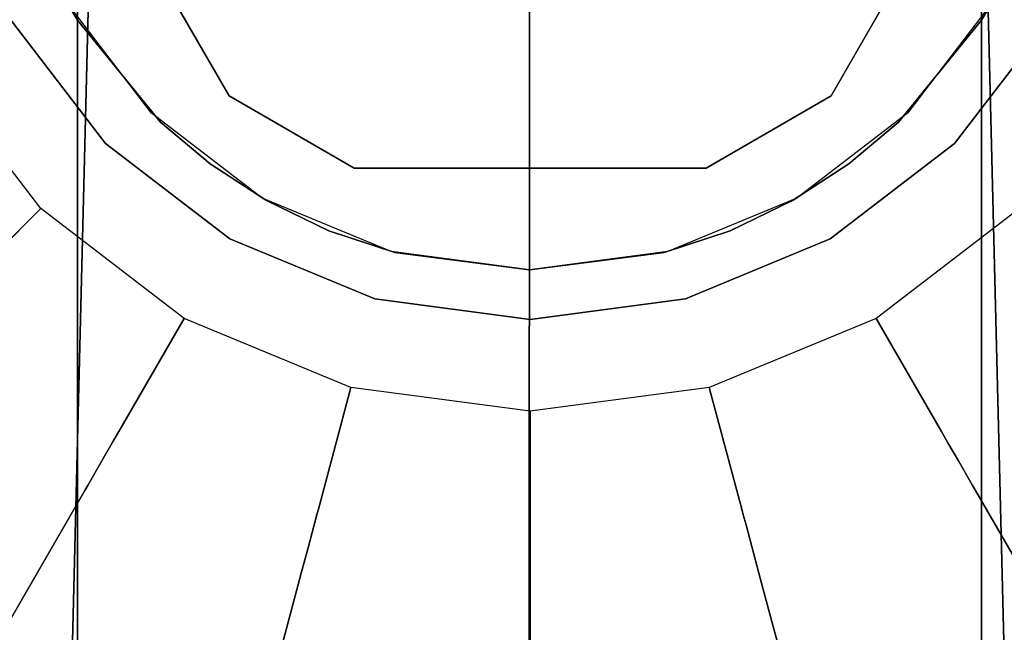
# Model space of a CAD drawing. Extents: x 0 to 72, y -35.8 to 0.
# Drawn here: x 57.7 to 58.5, y -4.7 to -4.2 of the extents above; entities that cross this region are included whole.
import ezdxf

# ---------------------------------------------------------------- set-up
doc = ezdxf.new("R2010")
doc.units = 0
doc.header["$LTSCALE"] = 30
doc.header["$MEASUREMENT"] = 0
for name, color, linetype in [('AFUTL-3-BSPT', 4, 'Continuous'), ('AFUTL-3-CTBK', 19, 'Continuous'), ('AFUTL-3-GDBK', 19, 'Continuous'), ('AFUTL-3-GDWH', 7, 'Continuous'), ('AFUTL-3-TPLW', 45, 'Continuous')]:
    doc.layers.add(name, color=color, linetype=linetype)

msp = doc.modelspace()

# ---------------------------------------------------------------- linework, layer by layer
at = {"layer": 'AFUTL-3-BSPT'}
for points, invisible_edges in [([(58.02774, -3.43558, 4.47804), (58.02774, -3.43558, 4.47804), (57.95171, -8.80521, 6.8888), (57.94112, -3.45369, 4.47064)], 6), ([(58.02774, -3.43558, 4.47804), (58.02774, -3.43558, 4.47804), (58.10799, -8.79852, 6.8995), (57.95171, -8.80521, 6.8888)], 14), ([(57.98947, -3.44205, 4.59496), (57.98947, -3.44205, 4.59496), (58.10693, -8.73933, 6.98038), (58.10996, -3.42953, 4.59848)], 2), ([(58.10799, -8.79852, 6.8995), (58.10799, -8.79852, 6.8995), (58.02774, -3.43558, 4.47804), (58.11592, -3.4295, 4.48057)], 11), ([(58.10693, -8.73933, 6.98038), (58.10693, -8.73933, 6.98038), (58.23111, -3.43984, 4.59557), (58.10996, -3.42953, 4.59848)], 2), ([(58.10799, -8.79852, 6.8995), (58.10799, -8.79852, 6.8995), (58.11592, -3.4295, 4.48057), (58.20449, -3.43559, 4.47805)], 11), ([(58.10799, -8.79852, 6.8995), (58.10799, -8.79852, 6.8995), (58.20449, -3.43559, 4.47805), (58.26453, -8.80398, 6.89077)], 15), ([(58.29097, -3.45365, 4.47062), (58.29097, -3.45365, 4.47062), (58.26453, -8.80398, 6.89077), (58.20449, -3.43559, 4.47805)], 6), ([(57.92434, -8.74771, 6.96698), (57.92434, -8.74771, 6.96698), (57.98947, -3.44205, 4.59496), (57.87397, -3.47666, 4.58574)], 11), ([(57.98947, -3.44205, 4.59496), (57.98947, -3.44205, 4.59496), (57.92434, -8.74771, 6.96698), (58.10693, -8.73933, 6.98038)], 14), ([(58.28986, -8.7462, 6.96939), (58.28986, -8.7462, 6.96939), (58.23111, -3.43984, 4.59557), (58.10693, -8.73933, 6.98038)], 15), ([(58.28986, -8.7462, 6.96939), (58.28986, -8.7462, 6.96939), (58.34761, -3.47248, 4.5868), (58.23111, -3.43984, 4.59557)], 11), ([(57.81342, -8.82161, 6.86257), (57.81342, -8.82161, 6.86257), (57.94112, -3.45369, 4.47064), (57.95171, -8.80521, 6.8888)], 15), ([(57.81342, -8.82161, 6.86257), (57.81342, -8.82161, 6.86257), (57.85825, -3.48328, 4.45887), (57.94112, -3.45369, 4.47064)], 11), ([(58.29097, -3.45365, 4.47062), (58.29097, -3.45365, 4.47062), (58.4178, -8.82134, 6.86299), (58.26453, -8.80398, 6.89077)], 14), ([(58.4178, -8.82134, 6.86299), (58.4178, -8.82134, 6.86299), (58.29097, -3.45365, 4.47062), (58.37368, -3.48317, 4.45892)], 11), ([(58.34761, -3.47248, 4.5868), (58.34761, -3.47248, 4.5868), (58.28986, -8.7462, 6.96939), (58.4684, -8.76799, 6.93454)], 14), ([(58.34761, -3.47248, 4.5868), (58.34761, -3.47248, 4.5868), (58.4684, -8.76799, 6.93454), (58.45557, -3.52607, 4.57423)], 6), ([(57.77056, -3.52986, 4.5734), (57.77056, -3.52986, 4.5734), (57.76426, -8.76811, 6.93435), (57.87397, -3.47666, 4.58574)], 6), ([(57.92434, -8.74771, 6.96698), (57.92434, -8.74771, 6.96698), (57.87397, -3.47666, 4.58574), (57.76426, -8.76811, 6.93435)], 15), ([(57.81342, -8.82161, 6.86257), (57.81342, -8.82161, 6.86257), (57.78086, -3.52367, 4.44351), (57.85825, -3.48328, 4.45887)], 11), ([(58.4515, -3.52357, 4.44372), (58.4515, -3.52357, 4.44372), (58.56435, -8.85024, 6.81677), (58.37368, -3.48317, 4.45892)], 6), ([(58.4178, -8.82134, 6.86299), (58.4178, -8.82134, 6.86299), (58.37368, -3.48317, 4.45892), (58.56435, -8.85024, 6.81677)], 15), ([(57.78086, -3.52367, 4.44351), (57.78086, -3.52367, 4.44351), (57.6343, -8.85884, 6.80303), (57.67343, -3.64755, 4.44381)], 6), ([(57.6343, -8.85884, 6.80303), (57.6343, -8.85884, 6.80303), (57.78086, -3.52367, 4.44351), (57.81342, -8.82161, 6.86257)], 15), ([(58.4515, -3.52357, 4.44372), (58.4515, -3.52357, 4.44372), (58.76116, -8.91211, 6.71784), (58.56435, -8.85024, 6.81677)], 14), ([(58.55878, -3.64757, 4.44381), (58.55878, -3.64757, 4.44381), (58.76116, -8.91211, 6.71784), (58.4515, -3.52357, 4.44372)], 6), ([(57.77056, -3.52986, 4.5734), (57.77056, -3.52986, 4.5734), (57.55717, -8.81452, 6.86013), (57.76426, -8.76811, 6.93435)], 14), ([(57.55717, -8.81452, 6.86013), (57.55717, -8.81452, 6.86013), (57.77056, -3.52986, 4.5734), (57.68129, -3.59808, 4.5613)], 11), ([(58.63792, -8.80417, 6.87668), (58.63792, -8.80417, 6.87668), (58.45557, -3.52607, 4.57423), (58.4684, -8.76799, 6.93454)], 15), ([(58.63792, -8.80417, 6.87668), (58.63792, -8.80417, 6.87668), (58.54853, -3.59594, 4.56162), (58.45557, -3.52607, 4.57423)], 11), ([(57.46225, -13.60387, 8.68995), (57.46225, -13.60387, 8.68995), (57.74655, -4.04644, 4.51834), (57.58996, -3.98795, 4.48575)], 10), ([(58.88622, -13.59726, 8.68722), (58.88622, -13.59726, 8.68722), (58.64203, -3.98671, 4.48496), (58.48605, -4.04644, 4.51834)], 8), ([(57.50618, -13.6016, 8.68673), (57.50618, -13.6016, 8.68673), (57.74655, -4.04644, 4.51834), (57.46225, -13.60387, 8.68995)], 6), ([(57.74516, -4.06482, 3.26285), (57.74516, -4.06482, 3.26285), (57.74655, -4.04644, 4.51834), (57.50618, -13.6016, 8.68673)], 12), ([(58.48605, -4.04644, 4.51834), (58.48605, -4.04644, 4.51834), (58.48818, -4.0619, 3.26267), (58.72686, -13.60386, 6.16203)], 8), ([(58.48605, -4.04644, 4.51834), (58.48605, -4.04644, 4.51834), (58.72686, -13.60386, 6.16203), (58.72599, -13.60564, 8.69577)], 10), ([(58.88622, -13.59726, 8.68722), (58.88622, -13.59726, 8.68722), (58.48605, -4.04644, 4.51834), (58.72599, -13.60564, 8.69577)], 6), ([(57.46212, -13.6002, 6.1589), (57.46212, -13.6002, 6.1589), (57.58506, -4.05813, 3.26276), (57.74516, -4.06482, 3.26285)], 10), ([(57.74516, -4.06482, 3.26285), (57.74516, -4.06482, 3.26285), (57.50558, -13.60369, 6.16191), (57.46212, -13.6002, 6.1589)], 8), ([(57.74516, -4.06482, 3.26285), (57.74516, -4.06482, 3.26285), (57.50618, -13.6016, 8.68673), (57.50558, -13.60369, 6.16191)], 2), ([(58.79819, -13.60055, 6.15942), (58.79819, -13.60055, 6.15942), (58.48818, -4.0619, 3.26267), (58.64703, -4.0597, 3.26296)], 10), ([(58.72686, -13.60386, 6.16203), (58.72686, -13.60386, 6.16203), (58.48818, -4.0619, 3.26267), (58.79819, -13.60055, 6.15942)], 4)]:
    msp.add_3dface(points, dxfattribs=dict(at, invisible_edges=invisible_edges))
at = {"layer": 'AFUTL-3-CTBK'}
for points, invisible_edges in [([(57.73296, -3.4577, 1.15755), (57.73296, -3.4577, 1.15755), (57.73296, -5.8954, 1.1786), (57.73296, -3.47829, 1.45164)], 15), ([(57.73296, -5.84695, 0.8772), (57.73296, -5.84695, 0.8772), (57.73296, -3.4577, 1.15755), (57.73296, -3.50826, 0.8671)], 15), ([(57.73296, -5.8954, 1.1786), (57.73296, -5.8954, 1.1786), (57.73296, -3.4577, 1.15755), (57.73296, -5.84695, 0.8772)], 15), ([(58.48596, -3.47829, 1.45164), (58.48596, -3.47829, 1.45164), (58.48596, -5.8954, 1.1786), (58.48596, -3.4577, 1.15755)], 15), ([(58.48596, -5.84695, 0.8772), (58.48596, -5.84695, 0.8772), (58.48596, -3.4577, 1.15755), (58.48596, -5.8954, 1.1786)], 15), ([(58.48596, -5.84695, 0.8772), (58.48596, -5.84695, 0.8772), (58.48596, -3.50826, 0.8671), (58.48596, -3.4577, 1.15755)], 15), ([(57.73296, -5.86751, 1.48259), (57.73296, -5.86751, 1.48259), (57.73296, -3.47829, 1.45164), (57.73296, -5.8954, 1.1786)], 15), ([(57.73296, -5.86751, 1.48259), (57.73296, -5.86751, 1.48259), (57.73296, -3.56883, 1.7322), (57.73296, -3.47829, 1.45164)], 15), ([(58.48596, -3.47829, 1.45164), (58.48596, -3.47829, 1.45164), (58.48596, -5.86751, 1.48259), (58.48596, -5.8954, 1.1786)], 15), ([(58.48596, -3.56883, 1.7322), (58.48596, -3.56883, 1.7322), (58.48596, -5.86751, 1.48259), (58.48596, -3.47829, 1.45164)], 15), ([(57.73296, -5.84695, 0.8772), (57.73296, -5.84695, 0.8772), (57.73296, -3.50826, 0.8671), (57.73296, -3.62701, 0.59726)], 15), ([(58.48596, -3.50826, 0.8671), (58.48596, -3.50826, 0.8671), (58.48596, -5.84695, 0.8772), (58.48596, -3.62701, 0.59726)], 15), ([(57.73296, -3.56883, 1.7322), (57.73296, -3.56883, 1.7322), (57.73296, -5.76502, 1.77014), (57.73296, -3.72402, 1.98286)], 15), ([(57.73296, -5.76502, 1.77014), (57.73296, -5.76502, 1.77014), (57.73296, -3.56883, 1.7322), (57.73296, -5.86751, 1.48259)], 15), ([(58.48596, -3.72402, 1.98286), (58.48596, -3.72402, 1.98286), (58.48596, -5.76502, 1.77014), (58.48596, -3.56883, 1.7322)], 15), ([(58.48596, -5.86751, 1.48259), (58.48596, -5.86751, 1.48259), (58.48596, -3.56883, 1.7322), (58.48596, -5.76502, 1.77014)], 15), ([(57.73296, -3.62701, 0.59726), (57.73296, -3.62701, 0.59726), (58.48596, -5.72519, 0.59726), (57.73296, -5.72519, 0.59726)], 7), ([(57.73296, -3.62701, 0.59726), (57.73296, -3.62701, 0.59726), (58.48596, -3.62701, 0.59726), (58.48596, -5.72519, 0.59726)], 11), ([(57.73296, -5.84695, 0.8772), (57.73296, -5.84695, 0.8772), (57.73296, -3.62701, 0.59726), (57.73296, -5.72519, 0.59726)], 11), ([(58.48596, -3.62701, 0.59726), (58.48596, -3.62701, 0.59726), (58.48596, -5.84695, 0.8772), (58.48596, -5.72519, 0.59726)], 7), ([(57.73296, -3.72402, 1.98286), (57.73296, -3.72402, 1.98286), (57.73296, -5.59436, 2.02325), (57.73296, -3.86165, 2.12834)], 15), ([(57.73296, -3.72402, 1.98286), (57.73296, -3.72402, 1.98286), (57.73296, -5.76502, 1.77014), (57.73296, -5.59436, 2.02325)], 15), ([(58.48596, -3.72402, 1.98286), (58.48596, -3.72402, 1.98286), (58.48596, -5.59436, 2.02325), (58.48596, -5.76502, 1.77014)], 15), ([(58.48596, -3.86165, 2.12834), (58.48596, -3.86165, 2.12834), (58.48596, -5.59436, 2.02325), (58.48596, -3.72402, 1.98286)], 15), ([(57.73296, -5.36621, 2.22606), (57.73296, -5.36621, 2.22606), (57.73296, -3.86165, 2.12834), (57.73296, -5.59436, 2.02325)], 15), ([(57.73296, -5.36621, 2.22606), (57.73296, -5.36621, 2.22606), (57.73296, -4.02123, 2.24935), (57.73296, -3.86165, 2.12834)], 15), ([(58.48596, -5.36621, 2.22606), (58.48596, -5.36621, 2.22606), (58.48596, -3.86165, 2.12834), (58.48596, -4.02123, 2.24935)], 15), ([(58.48596, -5.59436, 2.02325), (58.48596, -5.59436, 2.02325), (58.48596, -3.86165, 2.12834), (58.48596, -5.36621, 2.22606)], 15), ([(57.71281, -4.00758, 3.25921), (57.71281, -4.00758, 3.25921), (57.85933, -4.26135, 2.96781), (57.85933, -4.26135, 3.25921)], 2), ([(57.71281, -4.00758, 3.25921), (57.71281, -4.00758, 3.25921), (57.71281, -4.00758, 2.96781), (57.85933, -4.26135, 2.96781)], 8), ([(57.71281, -4.00758, 2.96781), (57.71281, -4.00758, 2.96781), (58.25648, -4.32146, 2.96781), (57.85933, -4.26135, 2.96781)], 15), ([(57.71281, -4.00758, 2.96781), (57.71281, -4.00758, 2.96781), (58.36058, -4.26135, 2.96781), (58.25648, -4.32146, 2.96781)], 15), ([(57.71281, -4.00758, 2.96781), (57.71281, -4.00758, 2.96781), (58.5071, -4.00758, 2.96781), (58.36058, -4.26135, 2.96781)], 15), ([(58.5071, -4.00758, 3.25921), (58.5071, -4.00758, 3.25921), (57.71281, -4.00758, 3.25921), (57.85933, -4.26135, 3.25921)], 15), ([(58.5071, -4.00758, 3.25921), (58.5071, -4.00758, 3.25921), (57.85933, -4.26135, 3.25921), (57.96344, -4.32146, 3.25921)], 15), ([(58.5071, -4.00758, 3.25921), (58.5071, -4.00758, 3.25921), (57.96344, -4.32146, 3.25921), (58.36058, -4.26135, 3.25921)], 15), ([(58.36058, -4.26135, 3.25921), (58.36058, -4.26135, 3.25921), (58.5071, -4.00758, 2.96781), (58.5071, -4.00758, 3.25921)], 2), ([(58.36058, -4.26135, 3.25921), (58.36058, -4.26135, 3.25921), (58.36058, -4.26135, 2.96781), (58.5071, -4.00758, 2.96781)], 8), ([(57.69932, -4.13371, 2.31275), (57.69932, -4.13371, 2.31275), (57.73296, -4.02123, 2.24935), (57.73296, -4.19846, 2.34262)], 2), ([(57.73296, -4.19846, 2.34262), (57.73296, -4.19846, 2.34262), (57.73296, -4.02123, 2.24935), (57.73296, -5.36621, 2.22606)], 15), ([(58.48596, -4.19846, 2.34262), (58.48596, -4.19846, 2.34262), (58.48596, -5.36621, 2.22606), (58.48596, -4.02123, 2.24935)], 15), ([(58.48596, -4.02123, 2.24935), (58.48596, -4.02123, 2.24935), (58.5196, -4.13371, 2.31275), (58.48596, -4.19846, 2.34262)], 2), ([(57.73296, -4.19846, 2.34262), (57.73296, -4.19846, 2.34262), (57.72408, -4.18374, 2.96784), (57.69932, -4.13371, 2.31275)], 4), ([(58.5196, -4.13371, 2.31275), (58.5196, -4.13371, 2.31275), (58.49484, -4.18374, 2.96784), (58.48596, -4.19846, 2.34262)], 2), ([(57.72408, -4.18374, 2.96784), (57.72408, -4.18374, 2.96784), (57.73296, -4.19846, 2.34262), (57.7948, -4.2759, 2.96784)], 4), ([(58.49484, -4.18374, 2.96784), (58.49484, -4.18374, 2.96784), (57.72408, -4.18374, 2.96784), (57.7948, -4.2759, 2.96784)], 15), ([(58.49484, -4.18374, 2.96784), (58.49484, -4.18374, 2.96784), (57.7948, -4.2759, 2.96784), (58.42412, -4.2759, 2.96784)], 15), ([(58.42412, -4.2759, 2.96784), (58.42412, -4.2759, 2.96784), (58.48596, -4.19846, 2.34262), (58.49484, -4.18374, 2.96784)], 2), ([(57.73296, -4.4921, 2.42605), (57.73296, -4.4921, 2.42605), (57.80227, -4.28315, 2.37499), (57.73296, -4.19846, 2.34262)], 2), ([(57.7948, -4.2759, 2.96784), (57.7948, -4.2759, 2.96784), (57.73296, -4.19846, 2.34262), (57.80227, -4.28315, 2.37499)], 10), ([(57.73296, -4.19846, 2.34262), (57.73296, -4.19846, 2.34262), (57.73296, -5.09485, 2.36589), (57.73296, -4.4921, 2.42605)], 15), ([(57.73296, -4.19846, 2.34262), (57.73296, -4.19846, 2.34262), (57.73296, -5.36621, 2.22606), (57.73296, -5.09485, 2.36589)], 15), ([(58.41665, -4.28315, 2.37499), (58.41665, -4.28315, 2.37499), (58.48596, -4.4921, 2.42605), (58.48596, -4.19846, 2.34262)], 2), ([(58.42412, -4.2759, 2.96784), (58.42412, -4.2759, 2.96784), (58.41665, -4.28315, 2.37499), (58.48596, -4.19846, 2.34262)], 10), ([(58.48596, -4.19846, 2.34262), (58.48596, -4.19846, 2.34262), (58.48596, -5.09485, 2.36589), (58.48596, -5.36621, 2.22606)], 15), ([(58.48596, -5.09485, 2.36589), (58.48596, -5.09485, 2.36589), (58.48596, -4.19846, 2.34262), (58.48596, -4.4921, 2.42605)], 15), ([(57.85933, -4.26135, 3.25921), (57.85933, -4.26135, 3.25921), (57.96344, -4.32146, 2.96781), (57.96344, -4.32146, 3.25921)], 2), ([(57.85933, -4.26135, 3.25921), (57.85933, -4.26135, 3.25921), (57.85933, -4.26135, 2.96781), (57.96344, -4.32146, 2.96781)], 8), ([(58.25648, -4.32146, 2.96781), (58.25648, -4.32146, 2.96781), (57.96344, -4.32146, 2.96781), (57.85933, -4.26135, 2.96781)], 15), ([(57.96344, -4.32146, 3.25921), (57.96344, -4.32146, 3.25921), (58.25648, -4.32146, 3.25921), (58.36058, -4.26135, 3.25921)], 15), ([(58.25648, -4.32146, 3.25921), (58.25648, -4.32146, 3.25921), (58.36058, -4.26135, 2.96781), (58.36058, -4.26135, 3.25921)], 2), ([(58.25648, -4.32146, 3.25921), (58.25648, -4.32146, 3.25921), (58.25648, -4.32146, 2.96781), (58.36058, -4.26135, 2.96781)], 8), ([(57.7948, -4.2759, 2.96784), (57.7948, -4.2759, 2.96784), (57.84352, -4.318, 2.38626), (57.88696, -4.34662, 2.96784)], 6), ([(57.7948, -4.2759, 2.96784), (57.7948, -4.2759, 2.96784), (57.80227, -4.28315, 2.37499), (57.84352, -4.318, 2.38626)], 10), ([(57.88696, -4.34662, 2.96784), (57.88696, -4.34662, 2.96784), (58.42412, -4.2759, 2.96784), (57.7948, -4.2759, 2.96784)], 15), ([(58.42412, -4.2759, 2.96784), (58.42412, -4.2759, 2.96784), (57.88696, -4.34662, 2.96784), (58.33196, -4.34662, 2.96784)], 15), ([(58.33196, -4.34662, 2.96784), (58.33196, -4.34662, 2.96784), (58.3754, -4.318, 2.38626), (58.42412, -4.2759, 2.96784)], 6), ([(58.42412, -4.2759, 2.96784), (58.42412, -4.2759, 2.96784), (58.3754, -4.318, 2.38626), (58.41665, -4.28315, 2.37499)], 10), ([(57.73296, -4.4921, 2.42605), (57.73296, -4.4921, 2.42605), (57.84352, -4.318, 2.38626), (57.80227, -4.28315, 2.37499)], 10), ([(58.3754, -4.318, 2.38626), (58.3754, -4.318, 2.38626), (58.48596, -4.4921, 2.42605), (58.41665, -4.28315, 2.37499)], 6), ([(57.73296, -4.4921, 2.42605), (57.73296, -4.4921, 2.42605), (57.89045, -4.3485, 2.39519), (57.84352, -4.318, 2.38626)], 10), ([(57.88696, -4.34662, 2.96784), (57.88696, -4.34662, 2.96784), (57.84352, -4.318, 2.38626), (57.89045, -4.3485, 2.39519)], 2), ([(58.48596, -4.4921, 2.42605), (58.48596, -4.4921, 2.42605), (58.3754, -4.318, 2.38626), (58.32848, -4.3485, 2.39519)], 10), ([(58.33196, -4.34662, 2.96784), (58.33196, -4.34662, 2.96784), (58.32848, -4.3485, 2.39519), (58.3754, -4.318, 2.38626)], 8), ([(57.96344, -4.32146, 3.25921), (57.96344, -4.32146, 3.25921), (58.25648, -4.32146, 2.96781), (58.25648, -4.32146, 3.25921)], 2), ([(57.96344, -4.32146, 3.25921), (57.96344, -4.32146, 3.25921), (57.96344, -4.32146, 2.96781), (58.25648, -4.32146, 2.96781)], 8), ([(57.73296, -4.4921, 2.42605), (57.73296, -4.4921, 2.42605), (57.94223, -4.37361, 2.40191), (57.89045, -4.3485, 2.39519)], 10), ([(57.88696, -4.34662, 2.96784), (57.88696, -4.34662, 2.96784), (57.94223, -4.37361, 2.40191), (57.99429, -4.39108, 2.96784)], 6), ([(57.88696, -4.34662, 2.96784), (57.88696, -4.34662, 2.96784), (57.89045, -4.3485, 2.39519), (57.94223, -4.37361, 2.40191)], 8), ([(58.33196, -4.34662, 2.96784), (58.33196, -4.34662, 2.96784), (57.88696, -4.34662, 2.96784), (57.99429, -4.39108, 2.96784)], 15), ([(58.33196, -4.34662, 2.96784), (58.33196, -4.34662, 2.96784), (57.99429, -4.39108, 2.96784), (58.22464, -4.39108, 2.96784)], 15), ([(58.22464, -4.39108, 2.96784), (58.22464, -4.39108, 2.96784), (58.2767, -4.37361, 2.40191), (58.33196, -4.34662, 2.96784)], 6), ([(58.33196, -4.34662, 2.96784), (58.33196, -4.34662, 2.96784), (58.2767, -4.37361, 2.40191), (58.32848, -4.3485, 2.39519)], 2), ([(58.48596, -4.4921, 2.42605), (58.48596, -4.4921, 2.42605), (58.32848, -4.3485, 2.39519), (58.2767, -4.37361, 2.40191)], 10), ([(57.73296, -4.4921, 2.42605), (57.73296, -4.4921, 2.42605), (57.99731, -4.39182, 2.40643), (57.94223, -4.37361, 2.40191)], 10), ([(57.99731, -4.39182, 2.40643), (57.99731, -4.39182, 2.40643), (57.99429, -4.39108, 2.96784), (57.94223, -4.37361, 2.40191)], 6), ([(58.48596, -4.4921, 2.42605), (58.48596, -4.4921, 2.42605), (58.2767, -4.37361, 2.40191), (58.22161, -4.39182, 2.40643)], 10), ([(58.2767, -4.37361, 2.40191), (58.2767, -4.37361, 2.40191), (58.22464, -4.39108, 2.96784), (58.22161, -4.39182, 2.40643)], 6), ([(57.73296, -4.4921, 2.42605), (57.73296, -4.4921, 2.42605), (58.10946, -4.40624, 2.40979), (57.99731, -4.39182, 2.40643)], 10), ([(57.99429, -4.39108, 2.96784), (57.99429, -4.39108, 2.96784), (57.99731, -4.39182, 2.40643), (58.10946, -4.40624, 2.96784)], 6), ([(57.99429, -4.39108, 2.96784), (57.99429, -4.39108, 2.96784), (58.10946, -4.40624, 2.96784), (58.22464, -4.39108, 2.96784)], 15), ([(58.10946, -4.40624, 2.96784), (58.10946, -4.40624, 2.96784), (57.99731, -4.39182, 2.40643), (58.10946, -4.40624, 2.40979)], 2), ([(58.10946, -4.40624, 2.96784), (58.10946, -4.40624, 2.96784), (58.22161, -4.39182, 2.40643), (58.22464, -4.39108, 2.96784)], 6), ([(58.48596, -4.4921, 2.42605), (58.48596, -4.4921, 2.42605), (58.22161, -4.39182, 2.40643), (58.10946, -4.40624, 2.40979)], 10), ([(58.10946, -4.40624, 2.96784), (58.10946, -4.40624, 2.96784), (58.10946, -4.40624, 2.40979), (58.22161, -4.39182, 2.40643)], 8), ([(58.48596, -4.4921, 2.42605), (58.48596, -4.4921, 2.42605), (58.10946, -4.40624, 2.40979), (57.73296, -4.4921, 2.42605)], 14), ([(58.48596, -4.79727, 2.43397), (58.48596, -4.79727, 2.43397), (58.48596, -4.4921, 2.42605), (57.73296, -4.4921, 2.42605)], 12), ([(57.73296, -4.79727, 2.43397), (57.73296, -4.79727, 2.43397), (58.48596, -4.79727, 2.43397), (57.73296, -4.4921, 2.42605)], 6), ([(57.73296, -5.09485, 2.36589), (57.73296, -5.09485, 2.36589), (57.73296, -4.79727, 2.43397), (57.73296, -4.4921, 2.42605)], 15), ([(58.48596, -5.09485, 2.36589), (58.48596, -5.09485, 2.36589), (58.48596, -4.4921, 2.42605), (58.48596, -4.79727, 2.43397)], 15)]:
    msp.add_3dface(points, dxfattribs=dict(at, invisible_edges=invisible_edges))
at = {"layer": 'AFUTL-3-GDBK'}
for points, invisible_edges in [([(58.10996, -3.37107, 2.8542), (57.96077, -3.39071, 2.8542), (58.25914, -4.50423, 2.8542)], 15), ([(58.25914, -3.39071, 2.8542), (58.10996, -3.37107, 2.8542), (58.25914, -4.50423, 2.8542)], 15), ([(57.96077, -3.39071, 2.8542), (57.82176, -3.44829, 2.8542), (58.25914, -4.50423, 2.8542)], 15), ([(58.25914, -3.39071, 2.8542), (58.25914, -4.50423, 2.8542), (58.39816, -4.44665, 2.8542)], 15), ([(58.25914, -3.39071, 2.8542), (58.39816, -4.44665, 2.8542), (58.39816, -3.44829, 2.8542)], 15), ([(57.82176, -3.44829, 2.8542), (57.70238, -3.53989, 2.8542), (58.25914, -4.50423, 2.8542)], 15), ([(58.39816, -4.44665, 2.8542), (58.51753, -4.35505, 2.8542), (58.39816, -3.44829, 2.8542)], 15), ([(58.39816, -3.44829, 2.8542), (58.51753, -4.35505, 2.8542), (58.51753, -3.53989, 2.8542)], 15), ([(57.70238, -3.53989, 2.8542), (57.61078, -3.65927, 2.8542), (58.25914, -4.50423, 2.8542)], 15), ([(57.61078, -3.65927, 2.8542), (57.5532, -3.79829, 2.8542), (58.25914, -4.50423, 2.8542)], 15), ([(57.5532, -3.79829, 2.8542), (57.53356, -3.94747, 2.8542), (58.25914, -4.50423, 2.8542)], 15), ([(57.53356, -3.94747, 2.8542), (57.5532, -4.09665, 2.8542), (58.25914, -4.50423, 2.8542)], 15), ([(57.67694, -4.19747, 3.1942), (57.7564, -4.30102, 3.1942), (58.10996, -3.94747, 3.1942)], 15), ([(57.7564, -4.30102, 3.1942), (57.85996, -4.38048, 3.1942), (58.10996, -3.94747, 3.1942)], 15), ([(57.85996, -4.38048, 3.1942), (57.98055, -4.43043, 3.1942), (58.10996, -3.94747, 3.1942)], 15), ([(57.98055, -4.43043, 3.1942), (58.10996, -4.44747, 3.1942), (58.10996, -3.94747, 3.1942)], 15), ([(58.10996, -4.44747, 3.1942), (58.23937, -4.43043, 3.1942), (58.10996, -3.94747, 3.1942)], 15), ([(58.23937, -4.43043, 3.1942), (58.35996, -4.38048, 3.1942), (58.10996, -3.94747, 3.1942)], 15), ([(58.35996, -4.38048, 3.1942), (58.46351, -4.30102, 3.1942), (58.10996, -3.94747, 3.1942)], 15), ([(58.46351, -4.30102, 3.1942), (58.54297, -4.19747, 3.1942), (58.10996, -3.94747, 3.1942)], 15), ([(57.5532, -4.09665, 2.8542), (57.61078, -4.23567, 2.8542), (58.25914, -4.50423, 2.8542)], 15), ([(57.61078, -4.23567, 2.8542), (57.51992, -4.28813, 0.74691), (57.70238, -4.35505, 2.8542)], 2), ([(57.61078, -4.23567, 2.8542), (57.70238, -4.35505, 2.8542), (58.25914, -4.50423, 2.8542)], 15), ([(57.62819, -4.42923, 0.74691), (57.70238, -4.35505, 2.8542), (57.51992, -4.28813, 0.74691)], 10), ([(57.70238, -4.35505, 2.8542), (57.62819, -4.42923, 0.74691), (57.82176, -4.44665, 2.8542)], 2), ([(57.82176, -4.44665, 2.8542), (58.25914, -4.50423, 2.8542), (57.70238, -4.35505, 2.8542)], 15), ([(58.39816, -4.44665, 2.8542), (58.45061, -4.53751, 0.74691), (58.51753, -4.35505, 2.8542)], 2), ([(58.59172, -4.42923, 0.74691), (58.51753, -4.35505, 2.8542), (58.45061, -4.53751, 0.74691)], 10), ([(57.62559, -4.43184, 0.72223), (57.61782, -4.43961, 0.6957), (57.76746, -4.5407, 0.72223)], 10), ([(57.62819, -4.42923, 0.74691), (57.62559, -4.43184, 0.72223), (57.7693, -4.53751, 0.74691)], 10), ([(57.62559, -4.43184, 0.72223), (57.76746, -4.5407, 0.72223), (57.7693, -4.53751, 0.74691)], 9), ([(57.62819, -4.42923, 0.74691), (57.7693, -4.53751, 0.74691), (57.82176, -4.44665, 2.8542)], 9), ([(58.45061, -4.53751, 0.74691), (58.45246, -4.5407, 0.72223), (58.59172, -4.42923, 0.74691)], 10), ([(58.59432, -4.43184, 0.72223), (58.59172, -4.42923, 0.74691), (58.45246, -4.5407, 0.72223)], 10), ([(58.59432, -4.43184, 0.72223), (58.45246, -4.5407, 0.72223), (58.45795, -4.55021, 0.6957)], 9), ([(58.59432, -4.43184, 0.72223), (58.45795, -4.55021, 0.6957), (58.60209, -4.43961, 0.6957)], 3), ([(57.60546, -4.45197, 0.67292), (57.76196, -4.55021, 0.6957), (57.61782, -4.43961, 0.6957)], 3), ([(57.61782, -4.43961, 0.6957), (57.76196, -4.55021, 0.6957), (57.76746, -4.5407, 0.72223)], 9), ([(58.46669, -4.56535, 0.67292), (58.60209, -4.43961, 0.6957), (58.45795, -4.55021, 0.6957)], 3), ([(58.61445, -4.45197, 0.67292), (58.60209, -4.43961, 0.6957), (58.46669, -4.56535, 0.67292)], 10), ([(57.58935, -4.46808, 0.65544), (57.75322, -4.56535, 0.67292), (57.60546, -4.45197, 0.67292)], 3), ([(57.75322, -4.56535, 0.67292), (57.76196, -4.55021, 0.6957), (57.60546, -4.45197, 0.67292)], 10), ([(57.82176, -4.44665, 2.8542), (57.7693, -4.53751, 0.74691), (57.96077, -4.50423, 2.8542)], 2), ([(57.96077, -4.50423, 2.8542), (58.10996, -4.52387, 2.8542), (57.82176, -4.44665, 2.8542)], 15), ([(58.10996, -4.52387, 2.8542), (58.25914, -4.50423, 2.8542), (57.82176, -4.44665, 2.8542)], 15), ([(58.25914, -4.50423, 2.8542), (58.28629, -4.60557, 0.74691), (58.39816, -4.44665, 2.8542)], 2), ([(58.28629, -4.60557, 0.74691), (58.45061, -4.53751, 0.74691), (58.39816, -4.44665, 2.8542)], 9), ([(58.61445, -4.45197, 0.67292), (58.46669, -4.56535, 0.67292), (58.47808, -4.58508, 0.65544)], 9), ([(58.63056, -4.46808, 0.65544), (58.61445, -4.45197, 0.67292), (58.47808, -4.58508, 0.65544)], 10), ([(57.58935, -4.46808, 0.65544), (57.58545, -4.47198, 0.65246), (57.74183, -4.58508, 0.65544)], 10), ([(57.58935, -4.46808, 0.65544), (57.74183, -4.58508, 0.65544), (57.75322, -4.56535, 0.67292)], 9), ([(58.63056, -4.46808, 0.65544), (58.47808, -4.58508, 0.65544), (58.48084, -4.58986, 0.65246)], 9), ([(58.63447, -4.47198, 0.65246), (58.63056, -4.46808, 0.65544), (58.48084, -4.58986, 0.65246)], 10), ([(57.58545, -4.47198, 0.65246), (57.21947, -4.83796, 0.39179), (57.73907, -4.58986, 0.65246)], 10), ([(57.73907, -4.58986, 0.65246), (57.74183, -4.58508, 0.65544), (57.58545, -4.47198, 0.65246)], 10), ([(58.48084, -4.58986, 0.65246), (58.73963, -5.03809, 0.39179), (58.63447, -4.47198, 0.65246)], 10), ([(57.93362, -4.60557, 0.74691), (57.96077, -4.50423, 2.8542), (57.7693, -4.53751, 0.74691)], 10), ([(57.96077, -4.50423, 2.8542), (57.93362, -4.60557, 0.74691), (58.10996, -4.52387, 2.8542)], 2), ([(58.28629, -4.60557, 0.74691), (58.25914, -4.50423, 2.8542), (58.10996, -4.62878, 0.74691)], 10), ([(58.10996, -4.52387, 2.8542), (58.10996, -4.62878, 0.74691), (58.25914, -4.50423, 2.8542)], 2), ([(57.93362, -4.60557, 0.74691), (58.10996, -4.62878, 0.74691), (58.10996, -4.52387, 2.8542)], 9), ([(57.93267, -4.60913, 0.72223), (57.76746, -4.5407, 0.72223), (57.76196, -4.55021, 0.6957)], 9), ([(57.7693, -4.53751, 0.74691), (57.76746, -4.5407, 0.72223), (57.93362, -4.60557, 0.74691)], 10), ([(57.93267, -4.60913, 0.72223), (57.93362, -4.60557, 0.74691), (57.76746, -4.5407, 0.72223)], 10), ([(58.28629, -4.60557, 0.74691), (58.28725, -4.60913, 0.72223), (58.45061, -4.53751, 0.74691)], 10), ([(58.28725, -4.60913, 0.72223), (58.45246, -4.5407, 0.72223), (58.45061, -4.53751, 0.74691)], 9), ([(58.28725, -4.60913, 0.72223), (58.29009, -4.61974, 0.6957), (58.45246, -4.5407, 0.72223)], 10), ([(58.29009, -4.61974, 0.6957), (58.45795, -4.55021, 0.6957), (58.45246, -4.5407, 0.72223)], 9), ([(57.75322, -4.56535, 0.67292), (57.92982, -4.61974, 0.6957), (57.76196, -4.55021, 0.6957)], 3), ([(57.93267, -4.60913, 0.72223), (57.76196, -4.55021, 0.6957), (57.92982, -4.61974, 0.6957)], 3), ([(58.29462, -4.63663, 0.67292), (58.45795, -4.55021, 0.6957), (58.29009, -4.61974, 0.6957)], 3), ([(58.46669, -4.56535, 0.67292), (58.45795, -4.55021, 0.6957), (58.29462, -4.63663, 0.67292)], 10), ([(57.9253, -4.63663, 0.67292), (57.75322, -4.56535, 0.67292), (57.74183, -4.58508, 0.65544)], 9), ([(57.9253, -4.63663, 0.67292), (57.92982, -4.61974, 0.6957), (57.75322, -4.56535, 0.67292)], 10), ([(58.30051, -4.65863, 0.65544), (58.46669, -4.56535, 0.67292), (58.29462, -4.63663, 0.67292)], 3), ([(58.30051, -4.65863, 0.65544), (58.47808, -4.58508, 0.65544), (58.46669, -4.56535, 0.67292)], 9), ([(57.21947, -4.83796, 0.39179), (57.48028, -5.03809, 0.39179), (57.73907, -4.58986, 0.65246)], 8), ([(57.73907, -4.58986, 0.65246), (57.48028, -5.03809, 0.39179), (57.91797, -4.66396, 0.65246)], 10), ([(57.9194, -4.65863, 0.65544), (57.74183, -4.58508, 0.65544), (57.73907, -4.58986, 0.65246)], 9), ([(57.91797, -4.66396, 0.65246), (57.9194, -4.65863, 0.65544), (57.73907, -4.58986, 0.65246)], 10), ([(57.9194, -4.65863, 0.65544), (57.9253, -4.63663, 0.67292), (57.74183, -4.58508, 0.65544)], 10), ([(58.30051, -4.65863, 0.65544), (58.30194, -4.66396, 0.65246), (58.47808, -4.58508, 0.65544)], 10), ([(58.48084, -4.58986, 0.65246), (58.47808, -4.58508, 0.65544), (58.30194, -4.66396, 0.65246)], 10), ([(58.30194, -4.66396, 0.65246), (58.4359, -5.1639, 0.39179), (58.48084, -4.58986, 0.65246)], 10), ([(58.4359, -5.1639, 0.39179), (58.73963, -5.03809, 0.39179), (58.48084, -4.58986, 0.65246)], 8), ([(57.93362, -4.60557, 0.74691), (57.93267, -4.60913, 0.72223), (58.10996, -4.62878, 0.74691)], 10), ([(58.28725, -4.60913, 0.72223), (58.28629, -4.60557, 0.74691), (58.10996, -4.63247, 0.72223)], 10), ([(58.10996, -4.62878, 0.74691), (58.10996, -4.63247, 0.72223), (58.28629, -4.60557, 0.74691)], 10), ([(57.93267, -4.60913, 0.72223), (57.92982, -4.61974, 0.6957), (58.10996, -4.63247, 0.72223)], 10), ([(57.93267, -4.60913, 0.72223), (58.10996, -4.63247, 0.72223), (58.10996, -4.62878, 0.74691)], 9), ([(58.28725, -4.60913, 0.72223), (58.10996, -4.63247, 0.72223), (58.10996, -4.64346, 0.6957)], 9), ([(58.28725, -4.60913, 0.72223), (58.10996, -4.64346, 0.6957), (58.29009, -4.61974, 0.6957)], 3), ([(57.9253, -4.63663, 0.67292), (58.10996, -4.64346, 0.6957), (57.92982, -4.61974, 0.6957)], 3), ([(57.92982, -4.61974, 0.6957), (58.10996, -4.64346, 0.6957), (58.10996, -4.63247, 0.72223)], 9), ([(58.29462, -4.63663, 0.67292), (58.29009, -4.61974, 0.6957), (58.10996, -4.66094, 0.67292)], 10), ([(58.10996, -4.66094, 0.67292), (58.29009, -4.61974, 0.6957), (58.10996, -4.64346, 0.6957)], 3), ([(57.9194, -4.65863, 0.65544), (58.10996, -4.66094, 0.67292), (57.9253, -4.63663, 0.67292)], 3), ([(58.10996, -4.66094, 0.67292), (58.10996, -4.64346, 0.6957), (57.9253, -4.63663, 0.67292)], 10), ([(58.30051, -4.65863, 0.65544), (58.29462, -4.63663, 0.67292), (58.10996, -4.68372, 0.65544)], 10), ([(58.29462, -4.63663, 0.67292), (58.10996, -4.66094, 0.67292), (58.10996, -4.68372, 0.65544)], 9), ([(57.78401, -5.1639, 0.39179), (57.91797, -4.66396, 0.65246), (57.48028, -5.03809, 0.39179)], 2), ([(57.91797, -4.66396, 0.65246), (57.78401, -5.1639, 0.39179), (58.10996, -4.68924, 0.65246)], 10), ([(57.9194, -4.65863, 0.65544), (57.91797, -4.66396, 0.65246), (58.10996, -4.68372, 0.65544)], 10), ([(58.10996, -4.68924, 0.65246), (58.10996, -4.68372, 0.65544), (57.91797, -4.66396, 0.65246)], 10), ([(57.9194, -4.65863, 0.65544), (58.10996, -4.68372, 0.65544), (58.10996, -4.66094, 0.67292)], 9), ([(58.30194, -4.66396, 0.65246), (58.30051, -4.65863, 0.65544), (58.10996, -4.68924, 0.65246)], 10), ([(58.30051, -4.65863, 0.65544), (58.10996, -4.68372, 0.65544), (58.10996, -4.68924, 0.65246)], 9), ([(58.4359, -5.1639, 0.39179), (58.30194, -4.66396, 0.65246), (58.10996, -5.20681, 0.39179)], 2), ([(58.10996, -4.68924, 0.65246), (58.10996, -5.20681, 0.39179), (58.30194, -4.66396, 0.65246)], 10), ([(57.78401, -5.1639, 0.39179), (58.10996, -5.20681, 0.39179), (58.10996, -4.68924, 0.65246)], 8)]:
    msp.add_3dface(points, dxfattribs=dict(at, invisible_edges=invisible_edges))
for points in [[(57.7564, -4.30102, 3.1942), (57.67694, -4.19747, 3.1942), (57.67694, -4.19747, 2.8542), (57.7564, -4.30102, 2.8542)], [(58.54297, -4.19747, 3.1942), (58.46351, -4.30102, 3.1942), (58.46351, -4.30102, 2.8542), (58.54297, -4.19747, 2.8542)], [(57.85996, -4.38048, 3.1942), (57.7564, -4.30102, 3.1942), (57.7564, -4.30102, 2.8542), (57.85996, -4.38048, 2.8542)], [(58.46351, -4.30102, 3.1942), (58.35996, -4.38048, 3.1942), (58.35996, -4.38048, 2.8542), (58.46351, -4.30102, 2.8542)], [(57.98055, -4.43043, 3.1942), (57.85996, -4.38048, 3.1942), (57.85996, -4.38048, 2.8542), (57.98055, -4.43043, 2.8542)], [(58.35996, -4.38048, 3.1942), (58.23937, -4.43043, 3.1942), (58.23937, -4.43043, 2.8542), (58.35996, -4.38048, 2.8542)], [(58.10996, -4.44747, 3.1942), (57.98055, -4.43043, 3.1942), (57.98055, -4.43043, 2.8542), (58.10996, -4.44747, 2.8542)], [(58.23937, -4.43043, 3.1942), (58.10996, -4.44747, 3.1942), (58.10996, -4.44747, 2.8542), (58.23937, -4.43043, 2.8542)]]:
    msp.add_3dface(points, dxfattribs=at)
at = {"layer": 'AFUTL-3-GDWH', "invisible_edges": 15}
for points in [[(57.80035, -2.79201), (58.10996, -2.75125), (57.80035, -5.10293)], [(58.10996, -2.75125), (58.41956, -2.79201), (57.80035, -5.10293)], [(57.80035, -2.79201), (57.80035, -5.10293), (57.51185, -4.98342)], [(57.80035, -2.79201), (57.51185, -4.98342), (57.51185, -2.91151)], [(58.41956, -2.79201), (58.70807, -2.91151), (57.80035, -5.10293)], [(58.70807, -2.91151), (58.95581, -3.10162), (57.80035, -5.10293)], [(58.95581, -3.10162), (59.14591, -3.34936), (57.80035, -5.10293)], [(59.14591, -3.34936), (59.26541, -3.63787), (57.80035, -5.10293)], [(59.26541, -3.63787), (59.30617, -3.94747), (57.80035, -5.10293)], [(59.30617, -3.94747), (59.26541, -4.25707), (57.80035, -5.10293)], [(59.26541, -4.25707), (59.14591, -4.54558), (57.80035, -5.10293)], [(59.14591, -4.54558), (58.95581, -4.79332), (57.80035, -5.10293)]]:
    msp.add_3dface(points, dxfattribs=at)
at = {"layer": 'AFUTL-3-TPLW', "invisible_edges": 15}
msp.add_3dface([(72, 0, 29), (0, 0, 29), (0.78669, -7.48482, 29), (71.21331, -7.48482, 29)], dxfattribs=at)

doc.saveas('drawing.dxf')
